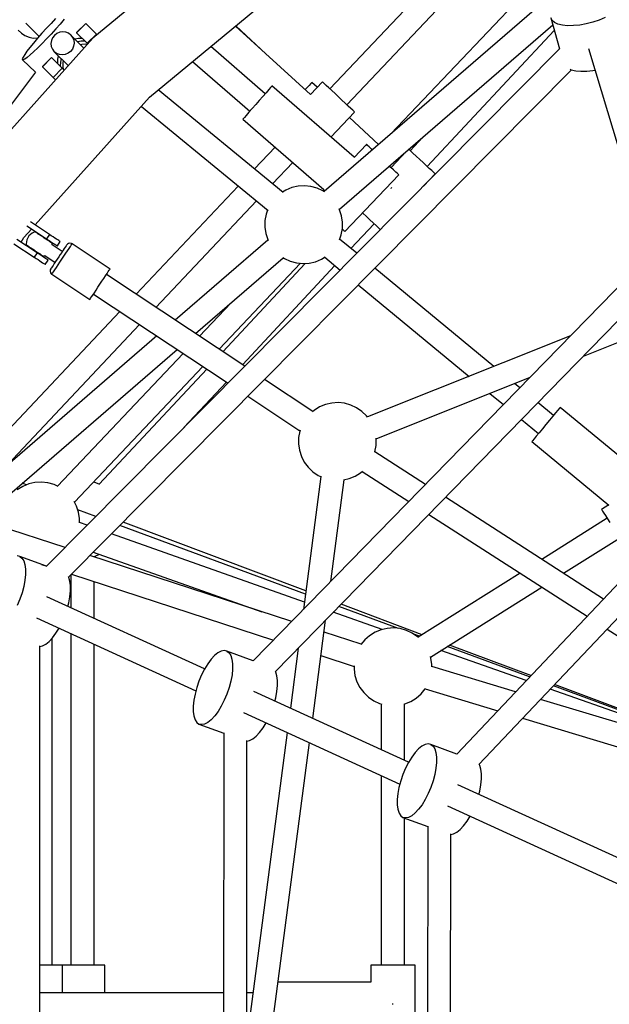
# Model space of a CAD drawing. Units: millimetres. Extents: x -30169 to 14263, y -21214 to 15356.
# Drawn here: x -10754 to -10302, y -3848 to -3091 of the extents above; entities that cross this region are included whole.
import ezdxf

# ---------------------------------------------------------------- set-up
doc = ezdxf.new("R2010")
doc.units = ezdxf.units.MM
doc.layers.add('STREFA', color=1, linetype='Continuous')
doc.layers.add('WIDOK', color=7, linetype='Continuous')
doc.styles.get("Standard").update_dxf_attribs({"font": 'arial.ttf'})
doc.dimstyles.new('Kopia ISO-25', dxfattribs={"dimtxt": 500, "dimasz": 200, "dimexe": 1.25, "dimexo": 0.625, "dimgap": 100, "dimtad": 1, "dimdec": 1, "dimlfac": 0.001, "dimtxsty": 'Standard', "dimblk": 'ARCHTICK', "dimcen": 2.5, "dimadec": 0, "dimazin": 0, "dimtfac": 1, "dimtdec": 0, "dimtmove": 0, "dimatfit": 3, "dimfxl": 1, "dimtfillclr": 256, "dimarcsym": 0})

# ---------------------------------------------------------------- blocks, each defined once
blk = doc.blocks.new('_ARCHTICK')
at = {"color": 0, "linetype": 'ByBlock', "lineweight": -2}
blk.add_solid([(0.3977, 0.3094), (0.3094, 0.3977), (-0.3094, -0.3977), (-0.3977, -0.3094)], dxfattribs=at)
blk = doc.blocks.new('*D4')
at = {"layer": 'Defpoints', "color": 0}
for p in [(13322.57, -3826.21), (-23110.65, -15067.25), (13322.57, -20868.42)]:
    blk.add_point(p, dxfattribs=at)
at = {"layer": 'STREFA', "color": 0, "lineweight": -2}
for p, q in [((13322.57, -3826.84), (13322.57, -20869.67)), ((-23110.65, -15067.88), (-23110.65, -20869.67)), ((-23110.65, -20868.42), (13322.57, -20868.42))]:
    blk.add_line(p, q, dxfattribs=at)
at = {"layer": 'STREFA', "color": 0, "lineweight": -2, "xscale": 200, "yscale": 200, "zscale": 200, "rotation": 180}
blk.add_blockref('_ARCHTICK', (-23110.65, -20868.42), dxfattribs=at)
at = {"layer": 'STREFA', "color": 0, "lineweight": -2, "xscale": 200, "yscale": 200, "zscale": 200}
blk.add_blockref('_ARCHTICK', (13322.57, -20868.42), dxfattribs=at)
at = {"layer": 'STREFA', "color": 0, "insert": (-4894.04, -20467.94), "char_height": 500, "attachment_point": 5}
blk.add_mtext('36,4 m', dxfattribs=at)

msp = doc.modelspace()

# ---------------------------------------------------------------- linework, layer by layer
at = {"layer": 'WIDOK'}
for p, q in [((-10365.71, -2984.72), (-10515.99, -3144.16)), ((-10502.96, -3156.44), (-10353.09, -2997.44)), ((-10579.49, -3006.83), (-10698.17, -3105.16)), ((-10334.08, -3035.65), (-10469.27, -3178.71)), ((-10654.49, -3150.51), (-10543.06, -3058.18)), ((-10329.73, -3058.02), (-10520.57, -3223.07)), ((-10749.41, -3093.64), (-10739.27, -3103.78)), ((-10730.14, -3093.76), (-10733.7, -3097.55)), ((-10726.63, -3090.14), (-10730.14, -3093.76)), ((-10723.16, -3094.29), (-10726.5, -3098.1)), ((-10720.08, -3090.64), (-10723.16, -3094.29)), ((-10703.55, -3093.82), (-10710.63, -3100.89)), ((-10710.59, -3100.93), (-10703.52, -3093.86)), ((-10703.52, -3093.86), (-10703.55, -3093.82)), ((-10695.33, -3102.04), (-10703.52, -3093.86)), ((-10508.79, -3236.64), (-10344.98, -3094.97)), ((-10345.5, -3091.48), (-10346.55, -3089.57)), ((-10346.55, -3089.57), (-10339.67, -3113.25)), ((-10343.61, -3093.07), (-10345.5, -3091.48)), ((-10340.93, -3094.31), (-10343.61, -3093.07)), ((-10337.54, -3095.14), (-10340.93, -3094.31)), ((-10333.56, -3095.55), (-10337.54, -3095.14)), ((-10324.28, -3095.05), (-10329.09, -3095.52)), ((-10319.28, -3094.16), (-10324.28, -3095.05)), ((-10314.22, -3092.88), (-10319.28, -3094.16)), ((-10309.28, -3091.24), (-10314.22, -3092.88)), ((-10304.59, -3089.29), (-10309.28, -3091.24)), ((-10755.3, -3099.08), (-10752.93, -3101.4)), ((-10752.93, -3101.4), (-10750.15, -3103.21)), ((-10737.2, -3101.42), (-10740.54, -3105.23)), ((-10733.7, -3097.55), (-10737.2, -3101.42)), ((-10730, -3101.97), (-10733.56, -3105.76)), ((-10726.5, -3098.1), (-10730, -3101.97)), ((-10725.66, -3101.56), (-10727.51, -3103)), ((-10723.51, -3100.64), (-10725.66, -3101.56)), ((-10721.21, -3100.31), (-10723.51, -3100.64)), ((-10718.92, -3100.57), (-10721.21, -3100.31)), ((-10716.79, -3101.42), (-10718.92, -3100.57)), ((-10714.98, -3102.8), (-10716.79, -3101.42)), ((-10710.63, -3100.89), (-10710.59, -3100.93)), ((-10710.59, -3100.93), (-10702.4, -3109.12)), ((-10702.4, -3109.12), (-10695.33, -3102.04)), ((-10694.91, -3102.46), (-10695.33, -3102.04)), ((-10530.95, -3148.37), (-10588.62, -3095.93)), ((-10564.94, -3117.47), (-10588.33, -3095.69)), ((-10441.25, -3203.83), (-10343.77, -3099.15)), ((-10329.09, -3095.52), (-10333.56, -3095.55)), ((-10698.17, -3105.16), (-10800.87, -3220.09)), ((-10750.15, -3103.21), (-10747.07, -3104.45)), ((-10747.07, -3104.45), (-10743.8, -3105.05)), ((-10743.62, -3108.88), (-10746.33, -3112.25)), ((-10743.8, -3105.05), (-10740.48, -3105.01)), ((-10740.54, -3105.23), (-10743.62, -3108.88)), ((-10740.48, -3105.01), (-10740.32, -3104.98)), ((-10737.07, -3109.38), (-10740.41, -3112.7)), ((-10733.56, -3105.76), (-10737.07, -3109.38)), ((-10729.87, -3107.01), (-10730.21, -3109.31)), ((-10730.21, -3109.31), (-10729.94, -3111.59)), ((-10728.95, -3104.86), (-10729.87, -3107.01)), ((-10727.51, -3103), (-10728.95, -3104.86)), ((-10714.98, -3102.8), (-10713.6, -3104.62)), ((-10704.99, -3112.79), (-10714.98, -3102.8)), ((-10713.6, -3104.62), (-10712.75, -3106.74)), ((-10712.48, -3109.03), (-10712.82, -3111.33)), ((-10712.75, -3106.74), (-10712.48, -3109.03)), ((-10709.14, -3105.38), (-10711.87, -3105.91)), ((-10706.96, -3107.56), (-10709.69, -3108.09)), ((-10706.21, -3105.31), (-10709.14, -3105.38)), ((-10707.86, -3109.92), (-10706.62, -3109.68)), ((-10704.03, -3107.49), (-10706.96, -3107.56)), ((-10706.62, -3109.68), (-10703.91, -3109.61)), ((-10703.91, -3109.61), (-10702.36, -3109.84)), ((-10702.4, -3109.12), (-10702.03, -3109.48)), ((-10750.38, -3117.76), (-10751.59, -3119.73)), ((-10748.61, -3115.24), (-10750.38, -3117.76)), ((-10746.33, -3112.25), (-10748.61, -3115.24)), ((-10743.5, -3115.63), (-10746.24, -3118.07)), ((-10740.41, -3112.7), (-10743.5, -3115.63)), ((-10339.56, -3113.15), (-10733.62, -3511.05)), ((-10729.94, -3111.59), (-10729.09, -3113.72)), ((-10729.09, -3113.72), (-10727.71, -3115.53)), ((-10727.71, -3115.53), (-10717, -3126.24)), ((-10725.9, -3116.91), (-10727.71, -3115.53)), ((-10723.77, -3117.76), (-10725.9, -3116.91)), ((-10721.48, -3118.03), (-10723.77, -3117.76)), ((-10719.18, -3117.69), (-10721.48, -3118.03)), ((-10717.03, -3116.77), (-10719.18, -3117.69)), ((-10715.18, -3115.34), (-10717.03, -3116.77)), ((-10713.74, -3113.48), (-10715.18, -3115.34)), ((-10712.82, -3111.33), (-10713.74, -3113.48)), ((-10565.75, -3147.82), (-10607.45, -3111.53)), ((-10317.64, -3113.21), (-10277.16, -3247.41)), ((-10751.59, -3119.73), (-10752.19, -3121.1)), ((-10752.19, -3121.1), (-10752.18, -3121.82)), ((-10751.55, -3121.86), (-10752.18, -3121.82)), ((-10752.18, -3121.82), (-10741.98, -3131.2)), ((-10750.32, -3121.24), (-10751.55, -3121.86)), ((-10748.53, -3119.96), (-10750.32, -3121.24)), ((-10746.24, -3118.07), (-10748.53, -3119.96)), ((-10729.72, -3119.98), (-10736.79, -3127.05)), ((-10736.75, -3127.09), (-10729.68, -3120.02)), ((-10729.68, -3120.02), (-10729.72, -3119.98)), ((-10721.49, -3128.21), (-10729.68, -3120.02)), ((-10725.13, -3121.37), (-10725.21, -3124.41)), ((-10725.21, -3124.41), (-10725.19, -3124.5)), ((-10724.6, -3118.64), (-10725.13, -3121.37)), ((-10722.96, -3123.55), (-10723.03, -3126.59)), ((-10722.42, -3120.82), (-10722.96, -3123.55)), ((-10720.9, -3126.6), (-10720.84, -3123.89)), ((-10720.84, -3123.89), (-10720.59, -3122.65)), ((-10621.47, -3123.15), (-10577.54, -3161.37)), ((-10741.99, -3131.18), (-10954.33, -3412.9)), ((-10736.79, -3127.05), (-10736.75, -3127.09)), ((-10736.75, -3127.09), (-10728.56, -3135.28)), ((-10728.56, -3135.28), (-10721.49, -3128.21)), ((-10723.03, -3126.59), (-10723.01, -3126.68)), ((-10720.33, -3129.37), (-10721.49, -3128.21)), ((-10720.52, -3129.18), (-10720.9, -3126.6)), ((-10720.05, -3129.65), (-10720.33, -3129.37)), ((-10716.74, -3519.38), (-10330.54, -3129.41)), ((-10331.6, -3128.97), (-10330.74, -3129.37)), ((-10330.74, -3129.37), (-10327.35, -3130.2)), ((-10327.35, -3130.2), (-10323.37, -3130.61)), ((-10323.37, -3130.61), (-10318.9, -3130.58)), ((-10318.9, -3130.58), (-10314.09, -3130.11)), ((-10314.09, -3130.11), (-10312.62, -3129.85)), ((-10728.56, -3135.28), (-10727.4, -3136.44)), ((-10727.4, -3136.44), (-10726.73, -3137.11)), ((-10530.69, -3139.99), (-10532.08, -3141.49)), ((-10521.83, -3138.65), (-10530.97, -3148.36)), ((-10529.96, -3139.21), (-10530.69, -3139.99)), ((-10529.87, -3139.11), (-10529.96, -3139.21)), ((-10525.82, -3142.89), (-10529.87, -3139.11)), ((-10521.39, -3139.06), (-10521.83, -3138.65)), ((-10520.4, -3140), (-10521.39, -3139.06)), ((-10518.9, -3141.41), (-10520.4, -3140)), ((-10552.04, -3223.78), (-10647.79, -3144.95)), ((-10565.08, -3147.06), (-10567.53, -3149.87)), ((-10563.04, -3144.71), (-10565.08, -3147.06)), ((-10561.55, -3142.99), (-10563.04, -3144.71)), ((-10560.68, -3142), (-10561.55, -3142.99)), ((-10560.51, -3141.79), (-10560.68, -3142)), ((-10497.35, -3196.74), (-10560.51, -3141.79)), ((-10534.07, -3143.62), (-10535.04, -3144.66)), ((-10532.08, -3141.49), (-10534.07, -3143.62)), ((-10516.96, -3143.24), (-10518.9, -3141.41)), ((-10514.67, -3145.4), (-10516.96, -3143.24)), ((-10512.13, -3147.79), (-10514.67, -3145.4)), ((-10509.47, -3150.3), (-10512.13, -3147.79)), ((-10742.29, -3248.75), (-10654.49, -3150.51)), ((-10571.64, -3154.59), (-10573.04, -3156.2)), ((-10570.24, -3152.99), (-10571.64, -3154.59)), ((-10567.53, -3149.87), (-10570.24, -3152.99)), ((-10506.81, -3152.8), (-10509.47, -3150.3)), ((-10504.28, -3155.19), (-10506.81, -3152.8)), ((-10501.99, -3157.35), (-10504.28, -3155.19)), ((-10660.79, -3157.55), (-10563.56, -3237.6)), ((-10578.2, -3162.13), (-10580.24, -3164.48)), ((-10575.75, -3159.32), (-10578.2, -3162.13)), ((-10573.04, -3156.2), (-10575.75, -3159.32)), ((-10515.25, -3181.17), (-10497.12, -3161.94)), ((-10500.05, -3159.18), (-10501.99, -3157.35)), ((-10498.54, -3160.6), (-10500.05, -3159.18)), ((-10497.55, -3161.53), (-10498.54, -3160.6)), ((-10497.12, -3161.94), (-10497.55, -3161.53)), ((-10582.6, -3167.19), (-10582.78, -3167.39)), ((-10582.78, -3167.39), (-10520.68, -3221.42)), ((-10581.74, -3166.2), (-10582.6, -3167.19)), ((-10580.24, -3164.48), (-10581.74, -3166.2)), ((-10478.63, -3186.8), (-10500.96, -3166.02)), ((-10444.54, -3181.08), (-10454.36, -3191.62)), ((-10558.12, -3188.85), (-10574, -3205.7)), ((-10487.93, -3186.77), (-10497.36, -3196.75)), ((-10487.78, -3186.9), (-10487.93, -3186.77)), ((-10487.07, -3187.58), (-10487.78, -3186.9)), ((-10485.82, -3188.76), (-10487.07, -3187.58)), ((-10484.09, -3190.4), (-10485.82, -3188.76)), ((-10483.47, -3190.98), (-10484.09, -3190.4)), ((-10469.09, -3204.58), (-10457.32, -3192.12)), ((-10454.79, -3191.23), (-10455.5, -3190.56)), ((-10452.41, -3193.44), (-10454.79, -3191.23)), ((-10449.82, -3195.85), (-10452.41, -3193.44)), ((-10560.15, -3217.11), (-10544.6, -3200.61)), ((-10447.13, -3198.35), (-10449.82, -3195.85)), ((-10444.48, -3200.83), (-10447.13, -3198.35)), ((-10441.98, -3203.15), (-10444.48, -3200.83)), ((-10469.22, -3204.45), (-10470.34, -3203.39)), ((-10467.1, -3206.46), (-10469.22, -3204.45)), ((-10465.37, -3208.09), (-10467.1, -3206.46)), ((-10464.11, -3209.28), (-10465.37, -3208.09)), ((-10439.75, -3205.23), (-10441.98, -3203.15)), ((-10437.9, -3206.95), (-10439.75, -3205.23)), ((-10436.51, -3208.24), (-10437.9, -3206.95)), ((-10435.65, -3209.04), (-10436.51, -3208.24)), ((-10504.47, -3253.69), (-10463.25, -3210.09)), ((-10463.4, -3209.95), (-10464.11, -3209.28)), ((-10463.25, -3210.09), (-10463.4, -3209.95)), ((-10444.25, -3218.85), (-10435.36, -3209.31)), ((-10435.36, -3209.31), (-10435.65, -3209.04)), ((-10586.37, -3218.82), (-10664.77, -3302)), ((-10549.89, -3221.89), (-10552.42, -3223.47)), ((-10545.33, -3220), (-10549.89, -3221.89)), ((-10540.52, -3218.89), (-10545.33, -3220)), ((-10535.59, -3218.58), (-10540.52, -3218.89)), ((-10530.68, -3219.09), (-10535.59, -3218.58)), ((-10525.92, -3220.4), (-10530.68, -3219.09)), ((-10521.44, -3222.48), (-10525.92, -3220.4)), ((-10520.67, -3221.41), (-10521.6, -3222.4)), ((-10520.23, -3223.3), (-10521.44, -3222.48)), ((-10469.12, -3220.62), (-10468.97, -3220.46)), ((-10468.97, -3220.46), (-10468.53, -3219.98)), ((-10649.62, -3312.04), (-10572.51, -3230.23)), ((-10563.86, -3237.35), (-10565.03, -3240.53)), ((-10508.58, -3237.03), (-10508.96, -3236.29)), ((-10507.08, -3241.73), (-10508.58, -3237.03)), ((-10731.38, -3255.99), (-10745.93, -3246.34)), ((-10565.94, -3245.39), (-10566.05, -3250.32)), ((-10565.03, -3240.53), (-10565.94, -3245.39)), ((-10506.37, -3246.62), (-10507.08, -3241.73)), ((-10491.02, -3239.47), (-10490.7, -3239.76)), ((-10490.7, -3239.76), (-10488.02, -3242.26)), ((-10488.02, -3242.26), (-10485.36, -3244.74)), ((-10485.36, -3244.74), (-10482.86, -3247.06)), ((-10750.92, -3258.41), (-10744.99, -3251.77)), ((-10748.62, -3249.36), (-10733.59, -3259.32)), ((-10742.62, -3253.94), (-10743.2, -3254.19)), ((-10742.51, -3254.01), (-10742.62, -3253.94)), ((-10742.17, -3254.24), (-10742.51, -3254.01)), ((-10566.05, -3250.32), (-10565.33, -3255.21)), ((-10507.38, -3256.41), (-10506.47, -3251.56)), ((-10506.51, -3251.77), (-10505.33, -3252.88)), ((-10506.47, -3251.56), (-10506.37, -3246.62)), ((-10505.33, -3252.88), (-10504.61, -3253.56)), ((-10504.61, -3253.56), (-10504.47, -3253.69)), ((-10499.88, -3266.8), (-10482.13, -3247.74)), ((-10482.86, -3247.06), (-10480.64, -3249.14)), ((-10480.64, -3249.14), (-10478.79, -3250.86)), ((-10478.79, -3250.86), (-10477.4, -3252.15)), ((-10477.4, -3252.15), (-10477.31, -3252.24)), ((-10740.78, -3270.16), (-10756.42, -3259.78)), ((-10753.21, -3261.91), (-10750.92, -3258.41)), ((-10748.68, -3260.06), (-10749.1, -3261.66)), ((-10748, -3258.56), (-10748.68, -3260.06)), ((-10747.09, -3257.18), (-10748, -3258.56)), ((-10745.96, -3255.97), (-10747.09, -3257.18)), ((-10744.66, -3254.97), (-10745.96, -3255.97)), ((-10743.2, -3254.19), (-10744.66, -3254.97)), ((-10741.62, -3254.6), (-10742.17, -3254.24)), ((-10740.88, -3255.09), (-10741.62, -3254.6)), ((-10739.97, -3255.69), (-10740.88, -3255.09)), ((-10738.93, -3256.39), (-10739.97, -3255.69)), ((-10737.78, -3257.15), (-10738.93, -3256.39)), ((-10736.57, -3257.95), (-10737.78, -3257.15)), ((-10735.34, -3258.77), (-10736.57, -3257.95)), ((-10734.13, -3259.57), (-10735.34, -3258.77)), ((-10732.98, -3260.33), (-10734.13, -3259.57)), ((-10731.38, -3255.99), (-10733.59, -3259.32)), ((-10733.59, -3259.32), (-10732.15, -3260.28)), ((-10731.94, -3261.02), (-10732.98, -3260.33)), ((-10732.15, -3260.28), (-10730.74, -3261.21)), ((-10731.03, -3261.63), (-10731.94, -3261.02)), ((-10729.94, -3256.95), (-10731.38, -3255.99)), ((-10730.29, -3262.12), (-10731.03, -3261.63)), ((-10730.74, -3261.21), (-10729.43, -3262.09)), ((-10728.53, -3257.88), (-10729.94, -3256.95)), ((-10727.22, -3258.75), (-10728.53, -3257.88)), ((-10726.03, -3259.54), (-10727.22, -3258.75)), ((-10725, -3260.22), (-10726.03, -3259.54)), ((-10725.26, -3264.85), (-10723.05, -3261.52)), ((-10724.17, -3260.78), (-10725, -3260.22)), ((-10723.55, -3261.18), (-10724.17, -3260.78)), ((-10723.18, -3261.43), (-10723.55, -3261.18)), ((-10723.05, -3261.52), (-10723.18, -3261.43)), ((-10563.63, -3260.31), (-10634.81, -3321.87)), ((-10565.33, -3255.21), (-10563.83, -3259.91)), ((-10563.83, -3259.91), (-10563.44, -3260.67)), ((-10508.71, -3260.03), (-10507.38, -3256.41)), ((-10495.4, -3270.5), (-10508.56, -3259.63)), ((-10758.63, -3263.12), (-10742.99, -3273.49)), ((-10749.1, -3261.66), (-10749.25, -3263.31)), ((-10749.25, -3263.31), (-10749.25, -3263.94)), ((-10749.25, -3263.94), (-10749.14, -3264.01)), ((-10749.14, -3264.01), (-10748.8, -3264.24)), ((-10748.8, -3264.24), (-10748.25, -3264.6)), ((-10748.25, -3264.6), (-10747.51, -3265.09)), ((-10747.51, -3265.09), (-10746.6, -3265.69)), ((-10746.6, -3265.69), (-10745.56, -3266.39)), ((-10745.56, -3266.39), (-10744.41, -3267.15)), ((-10744.41, -3267.15), (-10743.2, -3267.95)), ((-10743.2, -3267.95), (-10741.97, -3268.77)), ((-10741.97, -3268.77), (-10740.76, -3269.57)), ((-10729.74, -3262.48), (-10730.29, -3262.12)), ((-10729.4, -3262.7), (-10729.74, -3262.48)), ((-10729.43, -3262.09), (-10728.24, -3262.88)), ((-10729.29, -3262.78), (-10729.4, -3262.7)), ((-10729.35, -3264.02), (-10729.29, -3263.41)), ((-10721.51, -3269.14), (-10729.34, -3263.94)), ((-10729.29, -3263.41), (-10729.29, -3262.78)), ((-10728.24, -3262.88), (-10727.21, -3263.56)), ((-10727.21, -3263.56), (-10726.38, -3264.11)), ((-10726.38, -3264.11), (-10725.76, -3264.52)), ((-10725.76, -3264.52), (-10725.39, -3264.77)), ((-10725.39, -3264.77), (-10725.26, -3264.85)), ((-10720.89, -3268.21), (-10721.94, -3269.8)), ((-10719.97, -3266.83), (-10720.89, -3268.21)), ((-10719.21, -3265.69), (-10719.97, -3266.83)), ((-10718.65, -3264.84), (-10719.21, -3265.69)), ((-10718.81, -3270.5), (-10717.47, -3268.48)), ((-10718.31, -3264.32), (-10718.65, -3264.84)), ((-10718.19, -3264.14), (-10718.31, -3264.32)), ((-10717.64, -3263.52), (-10718.19, -3264.14)), ((-10716.68, -3262.97), (-10717.64, -3263.52)), ((-10717.47, -3268.48), (-10716.3, -3266.72)), ((-10715.6, -3262.8), (-10716.68, -3262.97)), ((-10716.3, -3266.72), (-10715.33, -3265.26)), ((-10714.52, -3263.04), (-10715.6, -3262.8)), ((-10715.33, -3265.26), (-10714.62, -3264.19)), ((-10714.62, -3264.19), (-10714.18, -3263.52)), ((-10714.03, -3263.3), (-10714.52, -3263.04)), ((-10714.18, -3263.52), (-10714.03, -3263.3)), ((-10684.86, -3282.64), (-10714.03, -3263.3)), ((-10740.78, -3270.16), (-10742.99, -3273.49)), ((-10742.99, -3273.49), (-10741.54, -3274.45)), ((-10741.54, -3274.45), (-10740.14, -3275.38)), ((-10739.33, -3271.12), (-10740.78, -3270.16)), ((-10740.76, -3269.57), (-10739.61, -3270.33)), ((-10740.14, -3275.38), (-10738.82, -3276.25)), ((-10739.61, -3270.33), (-10738.57, -3271.02)), ((-10737.93, -3272.05), (-10739.33, -3271.12)), ((-10738.82, -3276.25), (-10737.63, -3277.04)), ((-10738.57, -3271.02), (-10737.66, -3271.63)), ((-10736.61, -3272.92), (-10737.93, -3272.05)), ((-10737.66, -3271.63), (-10736.92, -3272.12)), ((-10736.92, -3272.12), (-10736.37, -3272.48)), ((-10735.42, -3273.71), (-10736.61, -3272.92)), ((-10736.37, -3272.48), (-10736.03, -3272.71)), ((-10736.03, -3272.71), (-10735.92, -3272.78)), ((-10735.92, -3272.78), (-10735.34, -3272.53)), ((-10734.39, -3274.39), (-10735.42, -3273.71)), ((-10735.34, -3272.53), (-10734.8, -3272.24)), ((-10734.87, -3272.28), (-10727.03, -3277.47)), ((-10734.66, -3279.02), (-10732.45, -3275.68)), ((-10733.56, -3274.94), (-10734.39, -3274.39)), ((-10732.95, -3275.35), (-10733.56, -3274.94)), ((-10732.57, -3275.6), (-10732.95, -3275.35)), ((-10732.45, -3275.68), (-10732.57, -3275.6)), ((-10725.46, -3275.1), (-10726.6, -3276.82)), ((-10724.27, -3273.31), (-10725.46, -3275.1)), ((-10723.08, -3271.52), (-10724.27, -3273.31)), ((-10723.28, -3277.24), (-10721.77, -3274.97)), ((-10721.94, -3269.8), (-10723.08, -3271.52)), ((-10721.77, -3274.97), (-10720.26, -3272.69)), ((-10720.26, -3272.69), (-10718.81, -3270.5)), ((-10619.26, -3332.18), (-10551.84, -3273.87)), ((-10552.16, -3273.66), (-10550.98, -3274.47)), ((-10550.98, -3274.47), (-10546.5, -3276.54)), ((-10546.5, -3276.54), (-10541.74, -3277.85)), ((-10527.09, -3276.94), (-10522.52, -3275.05)), ((-10522.52, -3275.05), (-10519.7, -3273.29)), ((-10520.03, -3273.5), (-10508.11, -3283.34)), ((-10737.63, -3277.04), (-10736.61, -3277.72)), ((-10736.61, -3277.72), (-10735.77, -3278.28)), ((-10735.77, -3278.28), (-10735.16, -3278.68)), ((-10735.16, -3278.68), (-10734.78, -3278.93)), ((-10734.78, -3278.93), (-10734.66, -3279.02)), ((-10730.71, -3283.22), (-10730.84, -3284.32)), ((-10730.84, -3284.32), (-10730.57, -3285.39)), ((-10730.35, -3282.47), (-10730.71, -3283.22)), ((-10730.23, -3282.3), (-10730.35, -3282.47)), ((-10729.89, -3281.78), (-10730.23, -3282.3)), ((-10729.32, -3280.93), (-10729.89, -3281.78)), ((-10728.57, -3279.79), (-10729.32, -3280.93)), ((-10727.65, -3278.4), (-10728.57, -3279.79)), ((-10728.2, -3284.67), (-10727.24, -3283.22)), ((-10726.6, -3276.82), (-10727.65, -3278.4)), ((-10727.24, -3283.22), (-10726.07, -3281.45)), ((-10726.07, -3281.45), (-10724.73, -3279.43)), ((-10724.73, -3279.43), (-10723.28, -3277.24)), ((-10686.17, -3284.61), (-10685.45, -3283.53)), ((-10685.45, -3283.53), (-10685.01, -3282.87)), ((-10685.01, -3282.87), (-10684.86, -3282.64)), ((-10601.08, -3344.24), (-10538.64, -3278.17)), ((-10535.03, -3278.25), (-10598.23, -3346.13)), ((-10583.09, -3356.16), (-10512.16, -3279.99)), ((-10541.74, -3277.85), (-10536.82, -3278.36)), ((-10536.82, -3278.36), (-10531.9, -3278.06)), ((-10531.9, -3278.06), (-10527.09, -3276.94)), ((-10390.09, -3357.47), (-10481.57, -3281.92)), ((-10730.57, -3285.39), (-10729.94, -3286.29)), ((-10729.94, -3286.29), (-10729.51, -3286.63)), ((-10729.51, -3286.63), (-10729.36, -3286.41)), ((-10729.51, -3286.63), (-10700.34, -3305.98)), ((-10729.36, -3286.41), (-10728.92, -3285.74)), ((-10728.92, -3285.74), (-10728.2, -3284.67)), ((-10691.09, -3292.03), (-10689.64, -3289.85)), ((-10689.64, -3289.85), (-10688.3, -3287.83)), ((-10688.3, -3287.83), (-10687.13, -3286.06)), ((-10581.37, -3357.31), (-10687.64, -3286.83)), ((-10687.13, -3286.06), (-10686.17, -3284.61)), ((-10286.75, -3288.22), (-10574.87, -3583.78)), ((-10696.9, -3300.79), (-10695.56, -3298.78)), ((-10695.56, -3298.78), (-10694.11, -3296.59)), ((-10694.11, -3296.59), (-10692.6, -3294.31)), ((-10692.6, -3294.31), (-10691.09, -3292.03)), ((-10494.28, -3294.75), (-10409.13, -3365.07)), ((-10700.34, -3305.98), (-10700.19, -3305.75)), ((-10700.19, -3305.75), (-10699.75, -3305.09)), ((-10699.75, -3305.09), (-10699.03, -3304.01)), ((-10699.03, -3304.01), (-10698.07, -3302.56)), ((-10698.07, -3302.56), (-10696.9, -3300.79)), ((-10697.56, -3301.79), (-10594.25, -3370.31)), ((-10557.89, -3591.97), (-10277.49, -3304.33)), ((-10592.18, -3308.76), (-10616.22, -3334.19)), ((-10677.26, -3315.26), (-10776.72, -3420.77)), ((-10763.68, -3433.04), (-10662.12, -3325.3)), ((-10321.47, -3349.44), (-10254.46, -3322.68)), ((-10648.91, -3334.06), (-10787, -3453.49)), ((-10331.41, -3334.03), (-10487.28, -3396.28)), ((-10775.22, -3467.05), (-10633.36, -3344.37)), ((-10628.74, -3347.44), (-10725.14, -3449.45)), ((-10712.12, -3461.74), (-10613.59, -3357.48)), ((-10610.63, -3359.45), (-10693.14, -3448.06)), ((-10529.09, -3391.98), (-10566.2, -3367.37)), ((-10480.56, -3412.98), (-10362.34, -3365.77)), ((-10628.07, -3404.47), (-10595.49, -3369.49)), ((-10370.23, -3373.86), (-10374.27, -3370.53)), ((-10579.08, -3380.38), (-10539.05, -3406.92)), ((-10393.31, -3378.13), (-10382.83, -3386.79)), ((-10524.03, -3388.6), (-10528.22, -3391.21)), ((-10519.47, -3386.71), (-10524.03, -3388.6)), ((-10514.66, -3385.6), (-10519.47, -3386.71)), ((-10509.73, -3385.29), (-10514.66, -3385.6)), ((-10504.82, -3385.8), (-10509.73, -3385.29)), ((-10500.06, -3387.11), (-10504.82, -3385.8)), ((-10495.58, -3389.19), (-10500.06, -3387.11)), ((-10491.5, -3391.97), (-10495.58, -3389.19)), ((-10344.43, -3395.17), (-10356.4, -3385.28)), ((-10339.86, -3389.64), (-10341.02, -3391.04)), ((-10339.35, -3389.02), (-10339.86, -3389.64)), ((-10271.64, -3444.94), (-10339.35, -3389.02)), ((-10528.22, -3391.21), (-10529.38, -3392.24)), ((-10487.94, -3395.39), (-10491.5, -3391.97)), ((-10487.06, -3396.57), (-10487.94, -3395.39)), ((-10344.94, -3395.79), (-10347.46, -3398.85)), ((-10342.75, -3393.13), (-10344.94, -3395.79)), ((-10341.02, -3391.04), (-10342.75, -3393.13)), ((-10369, -3398.21), (-10355.88, -3409.04)), ((-10352.85, -3405.37), (-10355.37, -3408.42)), ((-10350.16, -3402.11), (-10352.85, -3405.37)), ((-10347.46, -3398.85), (-10350.16, -3402.11)), ((-10540.09, -3412.1), (-10540.19, -3417.04)), ((-10539.17, -3407.25), (-10540.09, -3412.1)), ((-10538.91, -3406.53), (-10539.17, -3407.25)), ((-10480.51, -3413.33), (-10480.62, -3412.59)), ((-10357.57, -3411.08), (-10359.3, -3413.17)), ((-10355.37, -3408.42), (-10357.57, -3411.08)), ((-10540.19, -3417.04), (-10539.48, -3421.92)), ((-10481.52, -3423.12), (-10480.61, -3418.27)), ((-10480.61, -3418.27), (-10480.51, -3413.33)), ((-10360.45, -3414.57), (-10360.96, -3415.19)), ((-10360.96, -3415.19), (-10301.88, -3463.98)), ((-10359.3, -3413.17), (-10360.45, -3414.57)), ((-10539.48, -3421.92), (-10537.97, -3426.62)), ((-10537.97, -3426.62), (-10535.71, -3431.01)), ((-10481.65, -3423.47), (-10481.52, -3423.12)), ((-10442.64, -3448.14), (-10481.52, -3423.09)), ((-10535.71, -3431.01), (-10532.76, -3434.97)), ((-10532.76, -3434.97), (-10529.2, -3438.39)), ((-10522.98, -3442.17), (-10536.43, -3544.35)), ((-10529.2, -3438.39), (-10525.12, -3441.18)), ((-10525.12, -3441.18), (-10522.63, -3442.33)), ((-10501.23, -3443.65), (-10496.67, -3441.77)), ((-10496.67, -3441.77), (-10492.48, -3439.15)), ((-10492.48, -3439.15), (-10491.02, -3437.86)), ((-10491.31, -3438.12), (-10455.42, -3461.25)), ((-10751.84, -3449.67), (-10756.03, -3452.29)), ((-10749.1, -3448.54), (-10752.35, -3447.28)), ((-10747.28, -3447.78), (-10751.84, -3449.67)), ((-10742.47, -3446.67), (-10747.28, -3447.78)), ((-10737.54, -3446.37), (-10742.47, -3446.67)), ((-10732.63, -3446.88), (-10737.54, -3446.37)), ((-10727.87, -3448.19), (-10732.63, -3446.88)), ((-10724.79, -3449.61), (-10727.87, -3448.19)), ((-10695.66, -3446.89), (-10697.59, -3446.36)), ((-10692.77, -3448.23), (-10695.66, -3446.89)), ((-10515.44, -3522.82), (-10505.14, -3444.56)), ((-10505.52, -3444.65), (-10501.23, -3443.65)), ((-10305.97, -3536.21), (-10427.31, -3458.02)), ((-10710.54, -3464.82), (-10712.31, -3461.38)), ((-10709.03, -3469.52), (-10710.54, -3464.82)), ((-10234.65, -3460.86), (-10418.72, -3655.34)), ((-10301.97, -3463.9), (-10307.49, -3467.38)), ((-10695.74, -3472.8), (-10709.63, -3467.65)), ((-10708.32, -3474.4), (-10709.03, -3469.52)), ((-10440.09, -3471.13), (-10318.52, -3549.47)), ((-10307.49, -3467.38), (-10307.29, -3467.7)), ((-10307.29, -3467.7), (-10306.71, -3468.63)), ((-10306.71, -3468.63), (-10305.76, -3470.13)), ((-10305.76, -3470.13), (-10304.49, -3472.14)), ((-10304.49, -3472.14), (-10302.96, -3474.58)), ((-10719.37, -3496.66), (-10772.84, -3479.18)), ((-10708.39, -3477.67), (-10708.32, -3474.4)), ((-10702.31, -3479.43), (-10708.38, -3477.28)), ((-10534.85, -3532.38), (-10677.35, -3479.61)), ((-10534.54, -3529.96), (-10674.84, -3477.08)), ((-10401.66, -3663.35), (-10224.97, -3476.68)), ((-10303.21, -3474.19), (-10353.28, -3505.73)), ((-10302.96, -3474.58), (-10301.23, -3477.32)), ((-10535.67, -3538.53), (-10683.71, -3486.03)), ((-10336.66, -3516.44), (-10293.66, -3489.35)), ((-10754.16, -3503.48), (-10756.19, -3503.05)), ((-10733.62, -3511.05), (-10754.16, -3503.48)), ((-10754.16, -3503.48), (-10752.46, -3504.76)), ((-10545.37, -3553.53), (-10700.38, -3502.87)), ((-10697.69, -3500.15), (-10568.24, -3546.05)), ((-10697.38, -3503.56), (-10696.83, -3503.44)), ((-10697.03, -3503.96), (-10697.03, -3503.48)), ((-10696.83, -3503.44), (-10692.95, -3501.83)), ((-10752.46, -3504.76), (-10751.13, -3506.86)), ((-10751.13, -3506.86), (-10750.22, -3509.7)), ((-10750.22, -3509.7), (-10749.76, -3513.2)), ((-10737.57, -3509.59), (-10733.5, -3510.92)), ((-10749.75, -3517.26), (-10750.2, -3521.75)), ((-10749.76, -3513.2), (-10749.75, -3517.26)), ((-10714.87, -3517.5), (-10714.87, -3542.95)), ((-10714.51, -3517.13), (-10559.33, -3567.84)), ((-10370.03, -3516.28), (-10448.35, -3565.61)), ((-10750.2, -3521.75), (-10751.1, -3526.54)), ((-10716.61, -3519.57), (-10716.81, -3519.26)), ((-10715.71, -3522.41), (-10716.61, -3519.57)), ((-10715.24, -3525.91), (-10715.71, -3522.41)), ((-10715.23, -3529.97), (-10715.24, -3525.91)), ((-10697.03, -3551.13), (-10697.03, -3522.84)), ((-10752.42, -3531.48), (-10754.11, -3536.42)), ((-10751.1, -3526.54), (-10752.42, -3531.48)), ((-10715.69, -3534.47), (-10715.23, -3529.97)), ((-10438.81, -3580.78), (-10353.41, -3526.99)), ((-10754.11, -3536.42), (-10756.13, -3541.21)), ((-10612.22, -3589.97), (-10733.35, -3534.49)), ((-10717.28, -3541.85), (-10716.59, -3539.25)), ((-10716.59, -3539.25), (-10715.69, -3534.47)), ((-10445.21, -3563.63), (-10507.41, -3540.19)), ((-10475.97, -3559.7), (-10513.47, -3546.4)), ((-10463.35, -3558.86), (-10509.1, -3541.92)), ((-10741.4, -3550.59), (-10618.93, -3606.68)), ((-10529.28, -3627.96), (-10519.34, -3552.42)), ((-10728.99, -3565.99), (-10726.38, -3562.48)), ((-10726.38, -3562.48), (-10723.99, -3558.56)), ((-10714.87, -3562.74), (-10714.87, -3817.72)), ((-10491.94, -3570.99), (-10520.55, -3561.64)), ((-10481.35, -3561.78), (-10485.53, -3564.4)), ((-10476.78, -3559.89), (-10481.35, -3561.78)), ((-10471.97, -3558.78), (-10476.78, -3559.89)), ((-10467.04, -3558.47), (-10471.97, -3558.78)), ((-10462.13, -3558.98), (-10467.04, -3558.47)), ((-10457.37, -3560.29), (-10462.13, -3558.98)), ((-10452.89, -3562.37), (-10457.37, -3560.29)), ((-10448.82, -3565.16), (-10452.89, -3562.37)), ((-10447.15, -3564.85), (-10451.74, -3563.16)), ((-10303.21, -3559.34), (-10246.52, -3595.87)), ((-10736.72, -3572.22), (-10734.23, -3570.93)), ((-10734.23, -3570.93), (-10731.63, -3568.84)), ((-10731.63, -3568.84), (-10728.99, -3565.99)), ((-10729.24, -3817.72), (-10729.24, -3566.26)), ((-10697.03, -3817.72), (-10697.03, -3570.91)), ((-10489.24, -3567.66), (-10492.19, -3571.3)), ((-10485.53, -3564.4), (-10489.24, -3567.66)), ((-10448.07, -3565.87), (-10448.82, -3565.16)), ((-10361.72, -3595.11), (-10424.18, -3571.56)), ((-10738.83, -4122.73), (-10738.69, -3572.13)), ((-10738.69, -3572.59), (-10736.72, -3572.22)), ((-10601.97, -3577.6), (-10604.58, -3579.7)), ((-10599.49, -3576.31), (-10601.97, -3577.6)), ((-10597.2, -3575.88), (-10599.49, -3576.31)), ((-10595.17, -3576.31), (-10597.2, -3575.88)), ((-10574.86, -3583.78), (-10595.17, -3576.31)), ((-10595.17, -3576.31), (-10593.46, -3577.59)), ((-10593.46, -3577.59), (-10592.14, -3579.68)), ((-10540.33, -3573.96), (-10546.41, -3620.11)), ((-10540.4, -3574.03), (-10540.34, -3574.05)), ((-10365.34, -3598.94), (-10430.78, -3575.73)), ((-10362.69, -3596.13), (-10425.98, -3572.7)), ((-10609.82, -3586.05), (-10612.3, -3590.11)), ((-10607.22, -3582.54), (-10609.82, -3586.05)), ((-10604.58, -3579.7), (-10607.22, -3582.54)), ((-10592.14, -3579.68), (-10591.23, -3582.52)), ((-10591.23, -3582.52), (-10590.76, -3586.02)), ((-10590.76, -3586.02), (-10590.76, -3590.08)), ((-10522.94, -3579.74), (-10497.46, -3588.07)), ((-10438.53, -3581.62), (-10438.93, -3580.4)), ((-10437.82, -3586.51), (-10438.53, -3581.62)), ((-10437.86, -3588.44), (-10437.82, -3586.51)), ((-10614.59, -3594.61), (-10616.61, -3599.4)), ((-10612.3, -3590.11), (-10614.59, -3594.61)), ((-10591.21, -3594.58), (-10592.11, -3599.36)), ((-10590.76, -3590.08), (-10591.21, -3594.58)), ((-10557.62, -3592.39), (-10557.92, -3591.91)), ((-10556.71, -3595.23), (-10557.62, -3592.39)), ((-10497.45, -3587.65), (-10497.5, -3590.22)), ((-10497.5, -3590.22), (-10496.79, -3595.1)), ((-10373.48, -3607.54), (-10437.85, -3588.04)), ((-10616.61, -3599.4), (-10618.3, -3604.34)), ((-10592.11, -3599.36), (-10593.42, -3604.3)), ((-10556.25, -3598.74), (-10556.71, -3595.23)), ((-10556.24, -3602.8), (-10556.25, -3598.74)), ((-10496.79, -3595.1), (-10495.28, -3599.81)), ((-10495.28, -3599.81), (-10493.02, -3604.2)), ((-10275.39, -3627.65), (-10343.55, -3601.96)), ((-10619.62, -3609.28), (-10620.52, -3614.07)), ((-10618.3, -3604.34), (-10619.62, -3609.28)), ((-10595.12, -3609.24), (-10597.14, -3614.03)), ((-10593.42, -3604.3), (-10595.12, -3609.24)), ((-10455.62, -3661.7), (-10574.36, -3607.31)), ((-10557.59, -3612.08), (-10556.69, -3607.29)), ((-10556.69, -3607.29), (-10556.24, -3602.8)), ((-10493.02, -3604.2), (-10490.07, -3608.15)), ((-10490.07, -3608.15), (-10486.51, -3611.57)), ((-10449.79, -3612.33), (-10446.09, -3609.06)), ((-10446.09, -3609.06), (-10442.98, -3605.23)), ((-10442.98, -3605.23), (-10442.78, -3604.88)), ((-10442.96, -3605.21), (-10387.25, -3622.09)), ((-10276.85, -3630.31), (-10346.88, -3605.48)), ((-10275.64, -3628.37), (-10344.43, -3602.89)), ((-10620.52, -3614.07), (-10620.97, -3618.56)), ((-10597.14, -3614.03), (-10599.43, -3618.53)), ((-10558.28, -3614.67), (-10557.59, -3612.08)), ((-10486.51, -3611.57), (-10482.43, -3614.36)), ((-10482.43, -3614.36), (-10477.95, -3616.43)), ((-10477.95, -3616.43), (-10476.24, -3616.91)), ((-10476.59, -3616.81), (-10476.58, -3652.09)), ((-10459.09, -3616.96), (-10458.54, -3616.84)), ((-10458.74, -3660.27), (-10458.74, -3616.88)), ((-10458.54, -3616.84), (-10453.98, -3614.95)), ((-10453.98, -3614.95), (-10449.79, -3612.33)), ((-10278.73, -3636.26), (-10354.33, -3613.35)), ((-10620.97, -3618.56), (-10620.97, -3622.62)), ((-10620.97, -3622.62), (-10620.5, -3626.12)), ((-10601.91, -3622.59), (-10604.51, -3626.1)), ((-10599.43, -3618.53), (-10601.91, -3622.59)), ((-10582.41, -3623.41), (-10462.33, -3678.41)), ((-10620.5, -3626.12), (-10619.59, -3628.96)), ((-10619.59, -3628.96), (-10618.26, -3631.06)), ((-10618.26, -3631.06), (-10616.56, -3632.34)), ((-10614.53, -3632.77), (-10616.56, -3632.34)), ((-10616.56, -3632.34), (-10597.55, -3639.34)), ((-10612.24, -3632.33), (-10614.53, -3632.77)), ((-10609.76, -3631.04), (-10612.24, -3632.33)), ((-10607.15, -3628.95), (-10609.76, -3631.04)), ((-10604.51, -3626.1), (-10607.15, -3628.95)), ((-10567.39, -3635.3), (-10565, -3631.38)), ((-10368.09, -3627.89), (-10284.11, -3653.34)), ((-10597.55, -3639.18), (-10597.79, -3983.98)), ((-10548.86, -3638.77), (-10579.86, -3874.24)), ((-10572.64, -3641.66), (-10569.99, -3638.81)), ((-10569.99, -3638.81), (-10567.39, -3635.3)), ((-10579.94, -3983.99), (-10579.71, -3644.95)), ((-10579.71, -3645.42), (-10577.73, -3645.04)), ((-10577.73, -3645.04), (-10575.24, -3643.76)), ((-10576.16, -3983.99), (-10531.74, -3646.62)), ((-10575.24, -3643.76), (-10572.64, -3641.66)), ((-10450.62, -3654.27), (-10453.22, -3657.78)), ((-10447.98, -3651.42), (-10450.62, -3654.27)), ((-10445.38, -3649.32), (-10447.98, -3651.42)), ((-10442.89, -3648.04), (-10445.38, -3649.32)), ((-10440.6, -3647.6), (-10442.89, -3648.04)), ((-10438.57, -3648.03), (-10440.6, -3647.6)), ((-10418.71, -3655.35), (-10438.57, -3648.03)), ((-10438.57, -3648.03), (-10436.87, -3649.31)), ((-10436.87, -3649.31), (-10435.54, -3651.4)), ((-10435.54, -3651.4), (-10434.63, -3654.24)), ((-10434.63, -3654.24), (-10434.17, -3657.75)), ((-10455.71, -3661.84), (-10457.99, -3666.33)), ((-10453.22, -3657.78), (-10455.71, -3661.84)), ((-10434.16, -3661.81), (-10434.61, -3666.3)), ((-10434.17, -3657.75), (-10434.16, -3661.81)), ((-10457.99, -3666.33), (-10460.01, -3671.12)), ((-10434.61, -3666.3), (-10435.51, -3671.09)), ((-10401.02, -3664.11), (-10401.57, -3663.26)), ((-10400.12, -3666.96), (-10401.02, -3664.11)), ((-10399.65, -3670.46), (-10400.12, -3666.96)), ((-10476.58, -3671.88), (-10476.58, -3817.76)), ((-10461.71, -3676.06), (-10463.02, -3681)), ((-10460.01, -3671.12), (-10461.71, -3676.06)), ((-10436.83, -3676.03), (-10438.52, -3680.97)), ((-10435.51, -3671.09), (-10436.83, -3676.03)), ((-10400.1, -3679.01), (-10399.64, -3674.52)), ((-10399.64, -3674.52), (-10399.65, -3670.46)), ((-10463.02, -3681), (-10463.92, -3685.79)), ((-10438.52, -3680.97), (-10440.54, -3685.76)), ((-10094.43, -3827.13), (-10417.76, -3679.03)), ((-10401.69, -3686.4), (-10401, -3683.8)), ((-10401, -3683.8), (-10400.1, -3679.01)), ((-10463.92, -3685.79), (-10464.37, -3690.28)), ((-10464.37, -3690.28), (-10464.37, -3694.34)), ((-10442.83, -3690.25), (-10445.31, -3694.32)), ((-10440.54, -3685.76), (-10442.83, -3690.25)), ((-10464.37, -3694.34), (-10463.9, -3697.85)), ((-10463.9, -3697.85), (-10462.99, -3700.69)), ((-10447.91, -3697.82), (-10450.55, -3700.67)), ((-10445.31, -3694.32), (-10447.91, -3697.82)), ((-10425.81, -3695.13), (-10101.95, -3843.47)), ((-10462.99, -3700.69), (-10461.67, -3702.78)), ((-10461.67, -3702.78), (-10459.96, -3704.06)), ((-10457.94, -3704.49), (-10459.96, -3704.06)), ((-10459.96, -3704.06), (-10440.98, -3711.05)), ((-10458.73, -3817.76), (-10458.74, -3704.51)), ((-10455.64, -3704.05), (-10457.94, -3704.49)), ((-10453.16, -3702.77), (-10455.64, -3704.05)), ((-10450.55, -3700.67), (-10453.16, -3702.77)), ((-10413.4, -3710.54), (-10410.79, -3707.03)), ((-10410.79, -3707.03), (-10408.4, -3703.11)), ((-10440.98, -3710.9), (-10441.38, -3983.24)), ((-10421.13, -3716.77), (-10418.64, -3715.48)), ((-10418.64, -3715.48), (-10416.04, -3713.38)), ((-10416.04, -3713.38), (-10413.4, -3710.54)), ((-10423.52, -3977.34), (-10423.13, -3716.67)), ((-10423.14, -3717.15), (-10421.13, -3716.77)), ((-10738.16, -3817.72), (-10738.75, -3817.72)), ((-10735.04, -3817.72), (-10738.16, -3817.72)), ((-10732.02, -3817.72), (-10735.04, -3817.72)), ((-10729.21, -3817.72), (-10732.02, -3817.72)), ((-10726.71, -3817.72), (-10729.21, -3817.72)), ((-10724.59, -3817.72), (-10726.71, -3817.72)), ((-10722.94, -3817.72), (-10724.59, -3817.72)), ((-10722.66, -3817.72), (-10722.95, -3817.72)), ((-10722.95, -3817.72), (-10722.95, -3817.72)), ((-10721.81, -3817.72), (-10722.94, -3817.72)), ((-10721.8, -3817.72), (-10722.66, -3817.72)), ((-10721.23, -3817.72), (-10721.81, -3817.72)), ((-10720.4, -3817.72), (-10721.8, -3817.72)), ((-10721.23, -3838.84), (-10721.23, -3817.72)), ((-10718.51, -3817.72), (-10720.4, -3817.72)), ((-10716.2, -3817.72), (-10718.51, -3817.72)), ((-10713.53, -3817.72), (-10716.2, -3817.72)), ((-10710.6, -3817.72), (-10713.53, -3817.72)), ((-10707.52, -3817.72), (-10710.6, -3817.72)), ((-10704.38, -3817.72), (-10707.52, -3817.72)), ((-10701.3, -3817.72), (-10704.38, -3817.72)), ((-10698.37, -3817.72), (-10701.3, -3817.72)), ((-10695.71, -3817.72), (-10698.37, -3817.72)), ((-10693.39, -3817.72), (-10695.71, -3817.72)), ((-10691.5, -3817.72), (-10693.39, -3817.72)), ((-10690.1, -3817.72), (-10691.5, -3817.72)), ((-10689.24, -3817.72), (-10690.1, -3817.72)), ((-10688.95, -3817.72), (-10689.24, -3817.72)), ((-10688.95, -3838.84), (-10688.95, -3817.72)), ((-10484.66, -3817.76), (-10484.66, -3830.76)), ((-10484.37, -3817.76), (-10484.66, -3817.76)), ((-10483.51, -3817.76), (-10484.37, -3817.76)), ((-10482.11, -3817.76), (-10483.51, -3817.76)), ((-10480.22, -3817.76), (-10482.11, -3817.76)), ((-10477.9, -3817.76), (-10480.22, -3817.76)), ((-10475.23, -3817.76), (-10477.9, -3817.76)), ((-10472.31, -3817.76), (-10475.23, -3817.76)), ((-10469.23, -3817.76), (-10472.31, -3817.76)), ((-10466.09, -3817.76), (-10469.23, -3817.76)), ((-10463, -3817.76), (-10466.09, -3817.76)), ((-10460.08, -3817.76), (-10463, -3817.76)), ((-10457.41, -3817.76), (-10460.08, -3817.76)), ((-10455.09, -3817.76), (-10457.41, -3817.76)), ((-10453.2, -3817.76), (-10455.09, -3817.76)), ((-10451.81, -3817.76), (-10453.2, -3817.76)), ((-10450.95, -3817.76), (-10451.81, -3817.76)), ((-10450.66, -3817.76), (-10450.95, -3817.76)), ((-10450.66, -3877.76), (-10450.66, -3817.76)), ((-10484.66, -3830.76), (-10555.98, -3830.76)), ((-10597.69, -3838.84), (-10738.75, -3838.84)), ((-10575.2, -3838.84), (-10579.84, -3838.84)), ((-10467.66, -3847.76), (-10467.66, -3847.12))]:
    msp.add_line(p, q, dxfattribs=at)

# ---------------------------------------------------------------- dimensions: what is measured, and where the dimension line sits
at = {"layer": 'STREFA'}
dim = msp.add_linear_dim(base=(13322.57, -20868.42), p1=(-23110.65, -15067.25), p2=(13322.57, -3826.21), dimstyle='Kopia ISO-25', override={"dimpost": ' m'}, dxfattribs=at)
dim.commit()
dim.dimension.update_dxf_attribs({"geometry": '*D4', "text_midpoint": (-4894.04, -20467.94)})

doc.saveas('drawing.dxf')
